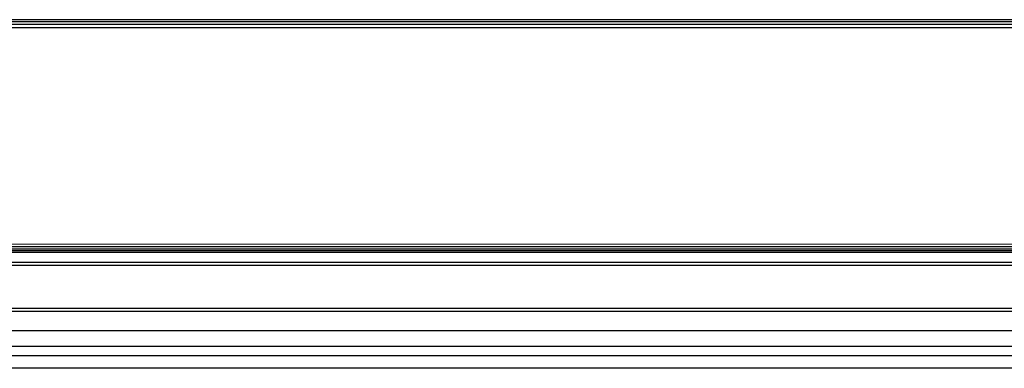
# Model space of a CAD drawing. Units: millimetres. Extents: x -2023 to 1868, y -879 to 1280.
# Drawn here: x -260 to -155, y 926 to 964 of the extents above; entities that cross this region are included whole.
import ezdxf

# ---------------------------------------------------------------- set-up
doc = ezdxf.new("R2010")
doc.units = ezdxf.units.MM
doc.header["$LTSCALE"] = 30.734
for name, color, linetype in [('210755103_ZK_CONTINUOUSLINE', 7, 'CONTINUOUS'), ('210755105_DZ_1_CONTINUOUSLINE', 7, 'CONTINUOUS'), ('770XA91MB_CONTINUOUSLINE', 7, 'CONTINUOUS')]:
    doc.layers.add(name, color=color, linetype=linetype)

msp = doc.modelspace()

# ---------------------------------------------------------------- linework, layer by layer
at = {"layer": '210755103_ZK_CONTINUOUSLINE', "color": 7}
for p, q in [((-491.68, 938.97), (268.54, 938.97)), ((-485.08, 938.81), (261.94, 938.81)), ((226.85, 937.71), (-450.25, 937.71)), ((226.83, 937.38), (-450.23, 937.38)), ((226.83, 932.48), (-450.23, 932.48))]:
    msp.add_line(p, q, dxfattribs=at)
at = {"layer": '210755105_DZ_1_CONTINUOUSLINE', "color": 7}
for p, q in [((-451.17, 932.81), (227.62, 932.81)), ((-451.17, 930.45), (227.61, 930.45)), ((-451.67, 928.78), (226.3, 928.78)), ((-451.67, 927.76), (226.24, 927.76)), ((226.23, 926.4), (-451.65, 926.4))]:
    msp.add_line(p, q, dxfattribs=at)
at = {"layer": '770XA91MB_CONTINUOUSLINE', "color": 7}
for p, q in [((250.02, 963.61), (-473.39, 963.61)), ((-205.02, 962.74), (-477.4, 962.74)), ((254.03, 962.74), (-205.02, 962.74)), ((269.11, 939.37), (-492.48, 939.37)), ((-492.24, 939.17), (268.88, 939.17)), ((-484.64, 939.68), (-111.68, 939.67))]:
    msp.add_line(p, q, dxfattribs=at)
msp.add_open_spline([(-294.3, 963.42), (-233.43, 963.41), (-172.56, 963.41), (-111.68, 963.41)], degree=3, dxfattribs=at)
msp.add_open_spline([(-294.3, 963.14), (-279.09, 963.14), (-218.22, 963.14), (-157.34, 963.14), (-111.68, 963.14)], degree=3, knots=[0, 0, 0, 0, 0.249921, 1, 1, 1, 1], dxfattribs=at)

doc.saveas('drawing.dxf')
